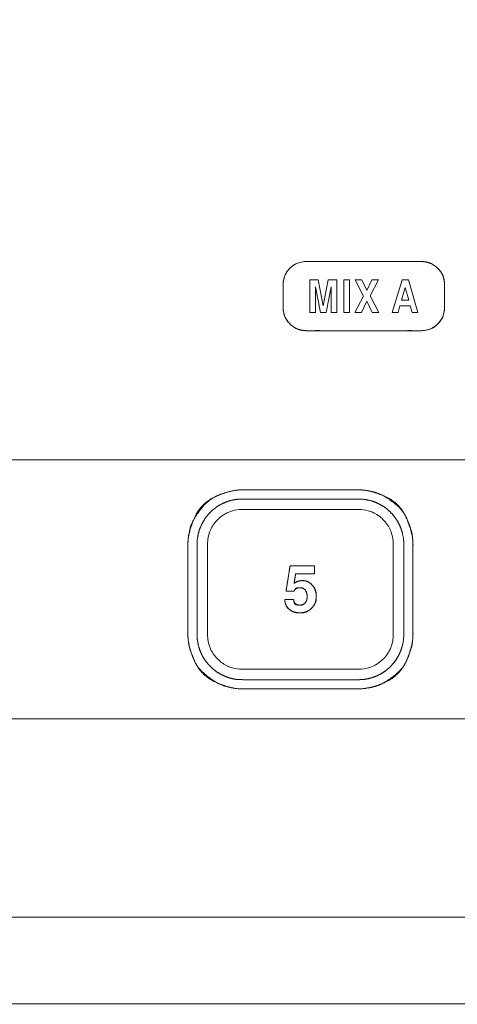
# Model space of a CAD drawing. Units: millimetres. Extents: x 1204 to 2328, y -1334 to -606.
# Drawn here: x 1519 to 1543, y -1058 to -1004 of the extents above; entities that cross this region are included whole.
import ezdxf

# ---------------------------------------------------------------- set-up
doc = ezdxf.new("R2010")
doc.units = ezdxf.units.MM
doc.header["$LTSCALE"] = 4
doc.layers.add('一般', color=7, linetype='Continuous', lineweight=5)

msp = doc.modelspace()

# ---------------------------------------------------------------- linework, layer by layer
at = {"layer": '一般', "color": 7, "lineweight": 5, "flags": 128}
for points in [[(1536.536, -1019.987), (1536.22, -1019.987), (1536.22, -1018.577), (1535.948, -1019.987), (1535.631, -1019.987), (1535.355, -1018.577), (1535.355, -1019.987), (1535.039, -1019.987), (1535.039, -1018.178), (1535.511, -1018.178), (1535.789, -1019.618), (1536.059, -1018.178), (1536.536, -1018.178), (1536.536, -1019.987)], [(1537.251, -1019.987), (1536.935, -1019.987), (1536.935, -1018.177), (1537.251, -1018.177), (1537.251, -1019.987)], [(1538.497, -1019.987), (1538.201, -1019.359), (1537.908, -1019.987), (1537.541, -1019.987), (1538.027, -1019.077), (1537.559, -1018.178), (1537.933, -1018.178), (1538.204, -1018.773), (1538.487, -1018.178), (1538.854, -1018.178), (1538.379, -1019.064), (1538.873, -1019.987), (1538.497, -1019.987)], [(1540.71, -1019.987), (1540.609, -1019.623), (1540.033, -1019.623), (1539.929, -1019.987), (1539.607, -1019.987), (1540.153, -1018.178), (1540.504, -1018.178), (1541.035, -1019.987), (1540.71, -1019.987)], [(1540.122, -1019.312), (1540.523, -1019.312), (1540.322, -1018.605), (1540.122, -1019.312)]]:
    msp.add_lwpolyline(points, dxfattribs=at)
at = {"layer": '一般', "color": 7, "linetype": 'Continuous', "lineweight": 5, "flags": 128}
msp.add_lwpolyline([(1540.122, -1019.312), (1540.523, -1019.312), (1540.322, -1018.605)], close=True, dxfattribs=at)
at = {"layer": '一般', "color": 7, "lineweight": 5}
for points, knots in [([(1445.803, -898.72), (1445.013, -898.72), (1442.763, -899.193), (1440.295, -900.871), (1438.617, -903.338), (1438.144, -905.589), (1438.144, -973.397), (1438.144, -1042.257), (1439.249, -1047.509), (1443.163, -1053.266), (1448.921, -1057.181), (1454.173, -1058.286), (1559.414, -1058.286), (1664.655, -1058.286), (1669.907, -1057.181), (1675.665, -1053.266), (1679.579, -1047.509), (1680.684, -1042.257), (1680.684, -973.397), (1680.684, -905.589), (1680.21, -903.338), (1678.533, -900.871), (1676.065, -899.193), (1673.815, -898.72), (1559.414, -898.72), (1445.803, -898.72)], [0, 0, 0, 0.002093, 0.004186, 0.006279, 0.008372, 0.010466, 0.188052, 0.192936, 0.197819, 0.202702, 0.207586, 0.212469, 0.486435, 0.491319, 0.496203, 0.501087, 0.505971, 0.510854, 0.688457, 0.69055, 0.692643, 0.694736, 0.69683, 0.698923, 1, 1, 1]), ([(1675.897, -991.265), (1675.897, -1015.36), (1675.897, -1040.904), (1675.029, -1045.03), (1671.953, -1049.554), (1667.43, -1052.629), (1663.303, -1053.497), (1559.414, -1053.497), (1455.525, -1053.497), (1451.399, -1052.629), (1446.875, -1049.554), (1443.8, -1045.03), (1442.932, -1040.904), (1442.932, -973.395), (1442.932, -906.545), (1443.859, -904.433), (1445.971, -903.505), (1559.415, -903.505), (1672.858, -903.505), (1674.97, -904.433), (1675.897, -906.545), (1675.897, -949.3), (1675.897, -991.265)], [0, 0, 0, 0.065768, 0.069721, 0.073673, 0.077625, 0.081577, 0.08553, 0.36514, 0.369093, 0.373045, 0.376997, 0.38095, 0.384902, 0.565212, 0.567368, 0.569523, 0.571679, 0.879041, 0.881196, 0.88335, 0.885505, 1, 1, 1]), ([(1541.228, -1017.167), (1538.036, -1017.167), (1534.318, -1017.167), (1533.569, -1017.918), (1533.569, -1019.082), (1533.569, -1020.247), (1534.318, -1020.998), (1538.036, -1020.998), (1541.754, -1020.998), (1542.505, -1020.247), (1542.505, -1019.082), (1542.505, -1017.918), (1541.754, -1017.167), (1541.228, -1017.167)], [0, 0, 0, 0.268844, 0.313194, 0.357545, 0.4113, 0.45565, 0.5, 0.768844, 0.813194, 0.857545, 0.9113, 0.95565, 1, 1, 1]), ([(1453.282, -1032.775), (1453.282, -1031.816), (1454.399, -1029.261), (1456.952, -1028.145), (1559.554, -1028.145), (1662.156, -1028.145), (1664.71, -1029.261), (1665.826, -1031.816), (1665.826, -1035.327), (1665.826, -1038.838), (1664.71, -1041.393), (1662.156, -1042.509), (1559.554, -1042.509), (1456.952, -1042.509), (1454.399, -1041.393), (1453.282, -1038.838), (1453.282, -1035.327), (1453.282, -1032.775)], [0, 0, 0, 0.004359, 0.008718, 0.013077, 0.475317, 0.479676, 0.484034, 0.488393, 0.499998, 0.504356, 0.508715, 0.513074, 0.975319, 0.979678, 0.984037, 0.988396, 1, 1, 1]), ([(1453.282, -1032.775), (1453.282, -1031.816), (1454.399, -1029.261), (1456.952, -1028.145), (1559.554, -1028.145), (1662.156, -1028.145), (1664.71, -1029.261), (1665.826, -1031.816), (1665.826, -1035.327), (1665.826, -1038.838), (1664.71, -1041.393), (1662.156, -1042.509), (1559.554, -1042.509), (1456.952, -1042.509), (1454.399, -1041.393), (1453.282, -1038.838), (1453.282, -1035.327), (1453.282, -1032.775)], [0, 0, 0, 0.004359, 0.008718, 0.013077, 0.475317, 0.479676, 0.484034, 0.488393, 0.499998, 0.504356, 0.508715, 0.513074, 0.975319, 0.979678, 0.984037, 0.988396, 1, 1, 1]), ([(1531.31, -1029.815), (1530.686, -1029.816), (1529.022, -1030.544), (1528.295, -1032.207), (1528.295, -1035.33), (1528.295, -1038.455), (1529.022, -1040.119), (1530.686, -1040.847), (1534.526, -1040.847), (1538.367, -1040.847), (1540.031, -1040.119), (1540.758, -1038.455), (1540.758, -1035.33), (1540.758, -1032.207), (1540.031, -1030.544), (1538.367, -1029.816), (1537.742, -1029.815), (1534.526, -1029.815), (1531.31, -1029.815)], [0, 0, 0, 0.03297, 0.06594, 0.09891, 0.231019, 0.264007, 0.296994, 0.329982, 0.49996, 0.532965, 0.56597, 0.598974, 0.731152, 0.764139, 0.797126, 0.830113, 0.830113, 1, 1, 1]), ([(1528.804, -1032.831), (1528.804, -1035.336), (1528.804, -1038.083), (1528.902, -1038.566), (1528.997, -1038.793), (1529.091, -1039.021), (1529.368, -1039.433), (1529.543, -1039.607), (1529.717, -1039.781), (1530.13, -1040.054), (1530.358, -1040.149), (1530.581, -1040.241), (1531.056, -1040.337), (1534.523, -1040.337), (1537.996, -1040.337), (1538.479, -1040.239), (1538.706, -1040.145), (1538.933, -1040.049), (1539.345, -1039.772), (1539.519, -1039.598), (1539.693, -1039.424), (1539.966, -1039.01), (1540.061, -1038.782), (1540.152, -1038.559), (1540.248, -1038.085), (1540.248, -1035.333), (1540.248, -1032.579), (1540.151, -1032.095), (1540.056, -1031.87), (1539.961, -1031.641), (1539.685, -1031.229), (1539.335, -1030.882), (1538.923, -1030.607), (1538.694, -1030.514), (1538.473, -1030.422), (1538, -1030.326), (1534.528, -1030.326), (1531.054, -1030.326), (1530.573, -1030.424), (1530.348, -1030.518), (1530.12, -1030.612), (1529.708, -1030.889), (1529.534, -1031.064), (1529.36, -1031.239), (1529.087, -1031.652), (1528.901, -1032.102), (1528.804, -1032.577), (1528.804, -1032.824), (1528.804, -1032.831), (1528.804, -1032.824), (1528.804, -1032.577), (1528.901, -1032.102), (1529.087, -1031.652), (1529.36, -1031.239), (1529.534, -1031.064), (1529.708, -1030.889), (1530.12, -1030.612), (1530.348, -1030.518), (1530.573, -1030.424), (1531.054, -1030.326), (1534.528, -1030.326), (1538, -1030.326), (1538.473, -1030.422), (1538.694, -1030.514), (1538.923, -1030.608), (1539.335, -1030.882), (1539.685, -1031.229), (1539.961, -1031.641), (1540.056, -1031.87), (1540.151, -1032.095), (1540.248, -1032.579), (1540.248, -1035.333), (1540.248, -1038.085), (1540.152, -1038.559), (1540.061, -1038.782), (1539.966, -1039.01), (1539.693, -1039.424), (1539.519, -1039.598), (1539.345, -1039.772), (1538.933, -1040.049), (1538.706, -1040.145), (1538.479, -1040.239), (1537.996, -1040.337), (1534.523, -1040.337), (1531.056, -1040.337), (1530.581, -1040.241), (1530.358, -1040.149), (1530.13, -1040.054), (1529.717, -1039.781), (1529.543, -1039.607), (1529.368, -1039.433), (1529.091, -1039.021), (1528.997, -1038.793), (1528.902, -1038.566), (1528.804, -1038.083), (1528.804, -1035.336), (1528.804, -1032.831)], [0, 0, 0, 0.065325, 0.071663, 0.078, 0.078, 0.084385, 0.090769, 0.090769, 0.097141, 0.103513, 0.103513, 0.109737, 0.115961, 0.200233, 0.206592, 0.21295, 0.21295, 0.219344, 0.225737, 0.225737, 0.232096, 0.238454, 0.238454, 0.244628, 0.250803, 0.315666, 0.321923, 0.32818, 0.32818, 0.334507, 0.340834, 0.347161, 0.353488, 0.353488, 0.359634, 0.365781, 0.449588, 0.455818, 0.462048, 0.462048, 0.46836, 0.474672, 0.474672, 0.480973, 0.487274, 0.493449, 0.499625, 0.499824, 0.499824, 0.500023, 0.506199, 0.512374, 0.518675, 0.524976, 0.524976, 0.531288, 0.5376, 0.5376, 0.54383, 0.55006, 0.633867, 0.640014, 0.64616, 0.64616, 0.652493, 0.658827, 0.66516, 0.671493, 0.671493, 0.677757, 0.68402, 0.748948, 0.755128, 0.761309, 0.761309, 0.767673, 0.774038, 0.774038, 0.780438, 0.786838, 0.786838, 0.793203, 0.799567, 0.883924, 0.890154, 0.896384, 0.896384, 0.902763, 0.909141, 0.909141, 0.915531, 0.921922, 0.921922, 0.928266, 0.93461, 1, 1, 1]), ([(1529.387, -1032.818), (1529.387, -1032.026), (1530.506, -1030.908), (1534.527, -1030.908), (1538.546, -1030.908), (1539.665, -1032.026), (1539.665, -1035.331), (1539.665, -1038.634), (1538.546, -1039.753), (1534.527, -1039.753), (1530.506, -1039.753), (1529.387, -1038.634), (1529.387, -1035.331), (1529.387, -1032.818)], [0, 0, 0, 0.044454, 0.088907, 0.270478, 0.314895, 0.359312, 0.500232, 0.544577, 0.588923, 0.770201, 0.814583, 0.858965, 1, 1, 1]), ([(1535.297, -1034.032), (1535.297, -1034.254), (1535.297, -1034.475), (1534.777, -1034.475), (1534.257, -1034.475), (1534.217, -1034.738), (1534.177, -1035), (1534.278, -1034.924), (1534.496, -1034.847), (1534.787, -1034.847), (1535.069, -1034.968), (1535.178, -1035.088), (1535.287, -1035.21), (1535.397, -1035.523), (1535.397, -1035.92), (1535.271, -1036.25), (1535.145, -1036.376), (1535.019, -1036.502), (1534.691, -1036.628), (1534.307, -1036.628), (1534.009, -1036.525), (1533.78, -1036.322), (1533.663, -1036.055), (1533.659, -1035.89), (1533.904, -1035.89), (1534.149, -1035.89), (1534.158, -1036.046), (1534.331, -1036.202), (1534.59, -1036.202), (1534.738, -1036.138), (1534.791, -1036.075), (1534.845, -1036.011), (1534.9, -1035.837), (1534.9, -1035.614), (1534.845, -1035.435), (1534.738, -1035.306), (1534.59, -1035.242), (1534.377, -1035.242), (1534.217, -1035.337), (1534.177, -1035.433), (1533.953, -1035.433), (1533.729, -1035.433), (1533.841, -1034.732), (1533.953, -1034.032), (1534.625, -1034.032), (1535.297, -1034.032)], [0, 0, 0, 0.0351, 0.0351, 0.117448, 0.117448, 0.159482, 0.159482, 0.179565, 0.199647, 0.219729, 0.239811, 0.239811, 0.260064, 0.280317, 0.300569, 0.320822, 0.320822, 0.341178, 0.361535, 0.381892, 0.402249, 0.422606, 0.442963, 0.442963, 0.473227, 0.473227, 0.492497, 0.511767, 0.531036, 0.550306, 0.550306, 0.569673, 0.58904, 0.608406, 0.627773, 0.646927, 0.666081, 0.685236, 0.70439, 0.70439, 0.745597, 0.745597, 0.876221, 0.876221, 1, 1, 1])]:
    msp.add_open_spline(points, degree=2, knots=knots, dxfattribs=at)
at = {"layer": '一般', "color": 7, "linetype": 'Continuous', "lineweight": 5}
for points, knots in [([(1675.897, -991.265), (1675.897, -993.673), (1675.897, -996.081), (1675.897, -1001.789), (1675.897, -1007.496), (1675.896, -1015.398), (1675.9, -1031.175), (1675.891, -1038.254), (1675.943, -1039.503), (1674.312, -1048.918), (1665.218, -1053.572), (1660.37, -1053.495), (1651.306, -1053.498), (1639.332, -1053.498), (1625.351, -1053.497), (1611.37, -1053.497), (1576.384, -1053.497), (1541.399, -1053.497), (1524.404, -1053.497), (1507.409, -1053.497), (1493.424, -1053.498), (1479.438, -1053.498), (1467.463, -1053.498), (1458.458, -1053.495), (1453.702, -1053.608), (1446.575, -1049.767), (1443.478, -1044.05), (1442.886, -1039.503), (1442.938, -1038.254), (1442.93, -1031.067), (1442.932, -1015.262), (1442.932, -979.342), (1442.932, -949.257), (1442.932, -938.32), (1442.931, -927.383), (1442.931, -917.205), (1442.933, -908.791), (1442.922, -906.772), (1443.234, -905.022), (1445.723, -903.655), (1445.664, -903.5), (1448.232, -903.506), (1454.362, -903.506), (1466.359, -903.505), (1478.357, -903.505), (1550.097, -903.505), (1621.838, -903.505), (1635.838, -903.505), (1649.838, -903.505), (1661.746, -903.505), (1670.598, -903.506), (1673.165, -903.5), (1673.106, -903.655), (1675.562, -905.191), (1675.907, -906.771), (1675.896, -908.792), (1675.897, -917.314), (1675.897, -950.653), (1675.897, -982.535), (1675.897, -991.265)], [0, 0, 0, 0.002784, 0.002784, 0.00938, 0.00938, 0.018514, 0.027647, 0.03678, 0.045913, 0.055047, 0.06418, 0.073313, 0.082446, 0.082446, 0.09311, 0.09311, 0.119795, 0.119795, 0.132757, 0.132757, 0.143425, 0.143425, 0.152558, 0.161692, 0.170826, 0.17996, 0.189094, 0.198228, 0.207362, 0.216496, 0.225629, 0.272732, 0.272732, 0.289855, 0.289855, 0.305791, 0.321726, 0.337662, 0.353598, 0.369533, 0.385469, 0.401404, 0.401404, 0.432593, 0.432593, 0.619088, 0.619088, 0.655483, 0.655483, 0.686437, 0.717391, 0.748345, 0.7793, 0.810254, 0.841208, 0.872162, 0.903116, 0.973472, 1, 1, 1]), ([(1541.228, -1017.167), (1539.126, -1017.167), (1536.363, -1017.167), (1535.321, -1017.167), (1534.91, -1017.167), (1534.859, -1017.166), (1534.621, -1017.178), (1534.133, -1017.328), (1533.705, -1017.805), (1533.601, -1018.153), (1533.575, -1018.291), (1533.568, -1018.468), (1533.569, -1018.454), (1533.569, -1018.61), (1533.569, -1019.013), (1533.569, -1019.289), (1533.568, -1019.593), (1533.569, -1019.711), (1533.568, -1019.697), (1533.575, -1019.874), (1533.642, -1020.23), (1533.974, -1020.694), (1534.41, -1020.94), (1534.693, -1020.991), (1534.859, -1020.999), (1534.91, -1020.998), (1535.324, -1020.998), (1537.38, -1020.998), (1539.71, -1020.998), (1540.752, -1020.998), (1541.162, -1020.998), (1541.214, -1020.999), (1541.452, -1020.987), (1541.94, -1020.837), (1542.369, -1020.36), (1542.473, -1020.012), (1542.499, -1019.874), (1542.506, -1019.697), (1542.505, -1019.711), (1542.505, -1019.592), (1542.505, -1019.153), (1542.505, -1018.605), (1542.505, -1018.454), (1542.506, -1018.468), (1542.499, -1018.291), (1542.417, -1017.862), (1541.987, -1017.381), (1541.526, -1017.183), (1541.265, -1017.167), (1541.247, -1017.167), (1541.228, -1017.167)], [0, 0, 0, 0.047572, 0.06256, 0.077548, 0.092536, 0.107523, 0.122511, 0.137499, 0.152487, 0.167475, 0.182463, 0.197451, 0.212439, 0.227426, 0.242414, 0.257402, 0.27239, 0.287378, 0.302366, 0.317354, 0.332342, 0.34733, 0.362317, 0.377305, 0.392293, 0.407281, 0.422269, 0.486695, 0.512269, 0.537842, 0.563415, 0.588988, 0.614561, 0.640134, 0.665707, 0.69128, 0.716853, 0.742426, 0.767999, 0.793572, 0.819145, 0.844718, 0.870291, 0.895864, 0.921437, 0.947011, 0.972584, 0.998157, 0.998157, 1, 1, 1]), ([(1453.282, -1032.775), (1453.282, -1032.583), (1453.282, -1032.391), (1453.71, -1029.713), (1456.565, -1028.326), (1456.979, -1028.139), (1459.101, -1028.146), (1466.342, -1028.145), (1533.645, -1028.145), (1591.193, -1028.145), (1617.123, -1028.145), (1643.053, -1028.145), (1652.809, -1028.145), (1660.008, -1028.146), (1662.129, -1028.139), (1662.543, -1028.326), (1665.41, -1029.612), (1665.856, -1032.965), (1665.821, -1033.154), (1665.829, -1035.352), (1665.821, -1037.5), (1665.856, -1037.689), (1665.413, -1041.013), (1662.543, -1042.328), (1662.129, -1042.515), (1660.008, -1042.508), (1652.766, -1042.509), (1585.463, -1042.509), (1527.916, -1042.509), (1501.985, -1042.509), (1476.055, -1042.509), (1466.299, -1042.509), (1459.101, -1042.508), (1456.979, -1042.515), (1456.565, -1042.328), (1453.698, -1041.043), (1453.252, -1037.689), (1453.288, -1037.5), (1453.281, -1035.274), (1453.282, -1033.212), (1453.282, -1032.775)], [0, 0, 0, 0.001531, 0.001531, 0.023181, 0.044831, 0.066482, 0.088132, 0.109783, 0.237504, 0.237504, 0.295053, 0.295053, 0.316705, 0.338357, 0.360009, 0.381661, 0.403313, 0.424965, 0.446617, 0.468269, 0.489921, 0.511573, 0.533225, 0.554877, 0.576529, 0.598181, 0.619833, 0.747564, 0.747564, 0.805118, 0.805118, 0.826771, 0.848425, 0.870078, 0.891732, 0.913386, 0.935039, 0.956693, 0.978346, 1, 1, 1]), ([(1531.31, -1029.815), (1531.253, -1029.815), (1531.196, -1029.815), (1530.638, -1029.859), (1529.42, -1030.332), (1528.515, -1031.538), (1528.319, -1032.372), (1528.291, -1032.895), (1528.296, -1032.905), (1528.295, -1033.428), (1528.295, -1034.683), (1528.295, -1036.031), (1528.295, -1037.236), (1528.296, -1037.756), (1528.291, -1037.766), (1528.319, -1038.29), (1528.416, -1038.702), (1528.81, -1039.721), (1530.016, -1040.627), (1530.851, -1040.822), (1531.369, -1040.851), (1531.41, -1040.846), (1532.077, -1040.847), (1533.692, -1040.847), (1535.426, -1040.846), (1536.98, -1040.847), (1537.642, -1040.846), (1537.683, -1040.851), (1538.201, -1040.822), (1539.044, -1040.624), (1540.247, -1039.716), (1540.637, -1038.702), (1540.734, -1038.29), (1540.762, -1037.766), (1540.757, -1037.756), (1540.758, -1037.233), (1540.758, -1035.978), (1540.758, -1034.63), (1540.758, -1033.425), (1540.757, -1032.905), (1540.762, -1032.895), (1540.734, -1032.372), (1540.637, -1031.959), (1540.243, -1030.941), (1539.037, -1030.036), (1538.201, -1029.84), (1537.683, -1029.811), (1537.642, -1029.816), (1536.975, -1029.815), (1535.416, -1029.815), (1533.03, -1029.815), (1531.31, -1029.815)], [0, 0, 0, 0.001567, 0.001567, 0.017042, 0.032518, 0.047993, 0.063468, 0.078944, 0.094419, 0.109894, 0.126563, 0.144426, 0.162288, 0.180151, 0.198013, 0.215876, 0.233738, 0.251601, 0.269463, 0.287326, 0.305188, 0.323051, 0.340913, 0.360143, 0.38074, 0.401336, 0.421933, 0.44253, 0.463127, 0.483724, 0.504321, 0.524918, 0.545515, 0.566111, 0.586708, 0.607305, 0.629491, 0.653265, 0.677039, 0.700813, 0.724587, 0.748361, 0.772135, 0.795909, 0.819683, 0.843457, 0.867231, 0.891005, 0.914779, 0.938553, 1, 1, 1]), ([(1535.297, -1034.032), (1535.297, -1034.254), (1535.297, -1034.475), (1534.777, -1034.475), (1534.257, -1034.475), (1534.254, -1034.5), (1534.244, -1034.566), (1534.22, -1034.717), (1534.196, -1034.876), (1534.18, -1034.975), (1534.178, -1034.997), (1534.173, -1035.003), (1534.208, -1034.978), (1534.373, -1034.871), (1534.568, -1034.848), (1534.61, -1034.847), (1534.963, -1034.853), (1535.173, -1035.082), (1535.178, -1035.088), (1535.183, -1035.094), (1535.391, -1035.335), (1535.397, -1035.716), (1535.39, -1036.122), (1535.151, -1036.369), (1535.145, -1036.376), (1535.138, -1036.382), (1534.892, -1036.622), (1534.489, -1036.628), (1534.108, -1036.62), (1533.694, -1036.238), (1533.663, -1035.955), (1533.66, -1035.924), (1533.659, -1035.885), (1533.662, -1035.891), (1533.683, -1035.89), (1533.776, -1035.891), (1533.924, -1035.89), (1534.065, -1035.891), (1534.13, -1035.89), (1534.146, -1035.891), (1534.149, -1035.885), (1534.152, -1035.936), (1534.205, -1036.181), (1534.463, -1036.201), (1534.498, -1036.202), (1534.677, -1036.198), (1534.789, -1036.078), (1534.791, -1036.075), (1534.794, -1036.072), (1534.903, -1035.939), (1534.897, -1035.502), (1534.794, -1035.373), (1534.791, -1035.37), (1534.789, -1035.367), (1534.68, -1035.245), (1534.497, -1035.242), (1534.272, -1035.248), (1534.185, -1035.413), (1534.176, -1035.436), (1534.175, -1035.432), (1534.149, -1035.433), (1534.038, -1035.433), (1533.901, -1035.433), (1533.785, -1035.433), (1533.729, -1035.433), (1533.841, -1034.732), (1533.953, -1034.032), (1534.625, -1034.032), (1535.297, -1034.032)], [0, 0, 0, 0.059134, 0.059134, 0.197871, 0.197871, 0.2045, 0.215676, 0.226852, 0.238028, 0.249204, 0.260379, 0.271555, 0.282731, 0.293907, 0.305083, 0.316259, 0.327435, 0.327435, 0.327728, 0.327728, 0.33916, 0.350593, 0.362025, 0.362025, 0.362321, 0.362321, 0.373726, 0.385131, 0.396537, 0.407942, 0.419348, 0.430753, 0.442159, 0.453564, 0.46497, 0.476375, 0.487781, 0.499186, 0.510592, 0.521997, 0.533403, 0.544808, 0.556214, 0.567619, 0.579025, 0.59043, 0.59043, 0.590719, 0.590719, 0.602599, 0.614479, 0.614479, 0.614781, 0.614781, 0.626573, 0.638364, 0.650156, 0.661947, 0.673739, 0.68553, 0.697322, 0.709113, 0.720905, 0.73163, 0.73163, 0.869425, 0.869425, 1, 1, 1])]:
    msp.add_open_spline(points, degree=2, knots=knots, dxfattribs=at)

doc.saveas('drawing.dxf')
